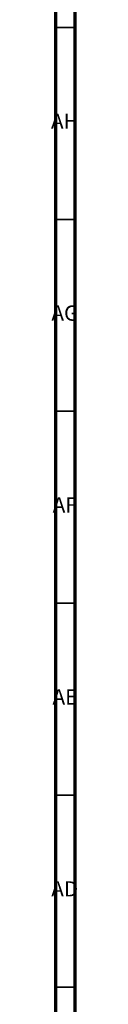
# Model space of a CAD drawing. Units: millimetres. Extents: x 3 to 1996, y 5 to 1995.
# Drawn here: x 4 to 10, y 1146 to 1402 of the extents above; entities that cross this region are included whole.
import ezdxf

# ---------------------------------------------------------------- set-up
doc = ezdxf.new("R2010")
doc.units = ezdxf.units.MM
doc.styles.add('SLDTEXTSTYLE0', font='TXT', dxfattribs={"width": 0.75})

msp = doc.modelspace()

# ---------------------------------------------------------------- linework, layer by layer
at = {"color": 7, "linetype": 'Continuous', "lineweight": 70}
for p, q in [((5, 5), (5, 1995)), ((10, 10), (10, 1990))]:
    msp.add_line(p, q, dxfattribs=at)
at = {"color": 7, "linetype": 'Continuous', "lineweight": 35}
for p, q in [((10, 1400), (5, 1400)), ((10, 1350), (5, 1350)), ((10, 1300), (5, 1300)), ((10, 1250), (5, 1250)), ((10, 1200), (5, 1200)), ((10, 1150), (5, 1150))]:
    msp.add_line(p, q, dxfattribs=at)

# ---------------------------------------------------------------- texts
at = {"color": 7, "linetype": 'Continuous', "lineweight": 0, "char_height": 3.969, "attachment_point": 2, "style": 'SLDTEXTSTYLE0'}
for s, insert in [('AH', (7.33, 1377.56)), ('AG', (7.33, 1327.56)), ('AF', (7.3, 1277.56)), ('AE', (7.35, 1227.56)), ('AD', (7.29, 1177.56))]:
    msp.add_mtext(s, dxfattribs=dict(at, insert=insert))

doc.saveas('drawing.dxf')
